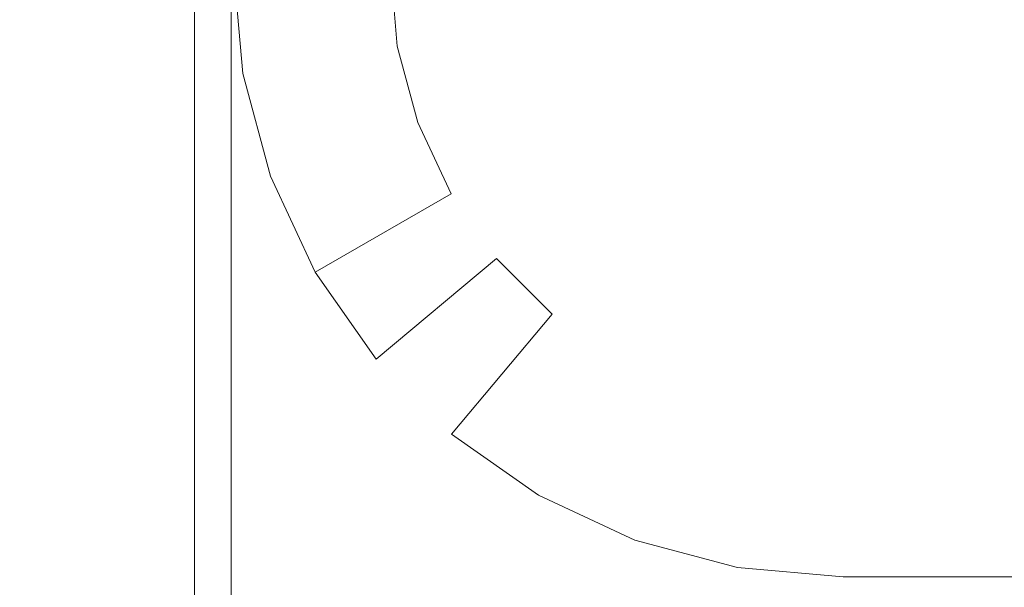
# Model space of a CAD drawing. Extents: x -132 to 131, y 0 to 498.
# Drawn here: x 30 to 36, y 190 to 193 of the extents above; entities that cross this region are included whole.
import ezdxf

# ---------------------------------------------------------------- set-up
doc = ezdxf.new("R2010")
doc.units = 0
doc.header["$LTSCALE"] = 500
doc.header["$MEASUREMENT"] = 0
doc.layers.add('COOKINGAGENT_ELEM_METALOWE', color=7, linetype='Continuous')
doc.layers.add('COOKINGAGENT_ELEM_PLASTIKOWE', color=7, linetype='Continuous')

msp = doc.modelspace()

# ---------------------------------------------------------------- linework, layer by layer
at = {"layer": 'COOKINGAGENT_ELEM_METALOWE', "lineweight": 0}
for points, invisible_edges in [([(28.9002, 479.3212, 54.3571), (28.9002, 59.0448, 54.3571), (31.4253, 59.0448, 53.6886), (31.4253, 479.3212, 53.6887)], 9), ([(31.4253, 479.3211, 48.0255), (31.4253, 59.0448, 48.0255), (28.9002, 59.0448, 47.3571), (28.9002, 479.3211, 47.3571)], 13), ([(31.4253, 479.3212, 53.6887), (31.4253, 59.0448, 53.6886), (32.986, 59.0448, 51.9387), (32.986, 479.3211, 51.9387)], 13), ([(32.986, 479.3211, 49.7755), (32.986, 59.0448, 49.7755), (31.4253, 59.0448, 48.0255), (31.4253, 479.3211, 48.0255)], 9), ([(32.986, 479.3211, 51.9387), (32.986, 59.0448, 51.9387), (32.986, 59.0448, 49.7755), (32.986, 479.3211, 49.7755)], 13), ([(30.1676, 34.831, 167.4413), (30.1676, 472.3013, 166.8164), (31.6393, 472.3013, 167.2939), (31.6393, 34.831, 167.9188)], 11), ([(31.6393, 34.831, 171.9644), (31.6393, 472.3013, 171.3395), (30.1676, 472.3013, 171.817), (30.1676, 34.831, 172.442)], 15), ([(30.1676, 34.831, 142.4268), (30.1676, 472.3013, 141.8019), (31.6393, 472.3013, 142.2794), (31.6393, 34.831, 142.9043)], 11), ([(31.6393, 34.831, 146.95), (31.6393, 472.3013, 146.3251), (30.1676, 472.3013, 146.8026), (30.1676, 34.831, 147.4275)], 15), ([(30.1676, 34.831, 192.4337), (30.1676, 472.3013, 191.8088), (31.6393, 472.3013, 192.2863), (31.6393, 34.831, 192.9112)], 11), ([(31.6393, 34.831, 196.9568), (31.6393, 472.3013, 196.3319), (30.1676, 472.3013, 196.8095), (30.1676, 34.831, 197.4344)], 15), ([(31.6393, 34.831, 167.9188), (31.6393, 472.3013, 167.2939), (32.5488, 472.3013, 168.5441), (32.5488, 34.831, 169.169)], 15), ([(32.5488, 34.831, 170.7143), (32.5488, 472.3013, 170.0894), (31.6393, 472.3013, 171.3395), (31.6393, 34.831, 171.9644)], 11), ([(31.6393, 34.831, 142.9043), (31.6393, 472.3013, 142.2794), (32.5488, 472.3013, 143.5296), (32.5488, 34.831, 144.1545)], 15), ([(32.5488, 34.831, 145.6998), (32.5488, 472.3013, 145.0749), (31.6393, 472.3013, 146.3251), (31.6393, 34.831, 146.95)], 11), ([(31.6393, 34.831, 192.9112), (31.6393, 472.3013, 192.2863), (32.5488, 472.3013, 193.5364), (32.5488, 34.831, 194.1614)], 15), ([(32.5488, 34.831, 195.7067), (32.5488, 472.3013, 195.0818), (31.6393, 472.3013, 196.3319), (31.6393, 34.831, 196.9568)], 11), ([(32.5488, 34.831, 169.169), (32.5488, 472.3013, 168.5441), (32.5488, 472.3013, 170.0894), (32.5488, 34.831, 170.7143)], 15), ([(32.5488, 34.831, 144.1545), (32.5488, 472.3013, 143.5296), (32.5488, 472.3013, 145.0749), (32.5488, 34.831, 145.6998)], 15), ([(32.5488, 34.831, 194.1614), (32.5488, 472.3013, 193.5364), (32.5488, 472.3013, 195.0818), (32.5488, 34.831, 195.7067)], 15), ([(30.1812, 193.2489, 467.6727), (31.6529, 193.2489, 468.1502), (31.7066, 192.6358, 468.1502), (30.2573, 192.3806, 467.6727)], 15), ([(31.6529, 193.2489, 472.1959), (30.1812, 193.2489, 472.6734), (30.2573, 192.3806, 472.6734), (31.7066, 192.6358, 472.1959)], 7), ([(30.1812, 193.2489, 442.6582), (31.6529, 193.2489, 443.1357), (31.7066, 192.6358, 443.1357), (30.2573, 192.3806, 442.6582)], 15), ([(31.6529, 193.2489, 447.1814), (30.1812, 193.2489, 447.6589), (30.2573, 192.3806, 447.6589), (31.7066, 192.6358, 447.1814)], 7), ([(30.1812, 193.2489, 492.6651), (31.6529, 193.2489, 493.1426), (31.7066, 192.6358, 493.1426), (30.2573, 192.3806, 492.6651)], 15), ([(31.6529, 193.2489, 497.1883), (30.1812, 193.2489, 497.6658), (30.2573, 192.3806, 497.6658), (31.7066, 192.6358, 497.1883)], 7), ([(31.6529, 193.2489, 468.1502), (32.5624, 193.2489, 469.4004), (32.6023, 192.7935, 469.4004), (31.7066, 192.6358, 468.1502)], 7), ([(32.5624, 193.2489, 470.9457), (31.6529, 193.2489, 472.1959), (31.7066, 192.6358, 472.1959), (32.6023, 192.7935, 470.9457)], 15), ([(31.6529, 193.2489, 443.1357), (32.5624, 193.2489, 444.3859), (32.6023, 192.7935, 444.3859), (31.7066, 192.6358, 443.1357)], 7), ([(32.5624, 193.2489, 445.9312), (31.6529, 193.2489, 447.1814), (31.7066, 192.6358, 447.1814), (32.6023, 192.7935, 445.9312)], 15), ([(31.6529, 193.2489, 493.1426), (32.5624, 193.2489, 494.3928), (32.6023, 192.7935, 494.3928), (31.7066, 192.6358, 493.1426)], 7), ([(32.5624, 193.2489, 495.938), (31.6529, 193.2489, 497.1883), (31.7066, 192.6358, 497.1883), (32.6023, 192.7935, 495.938)], 15), ([(32.5624, 193.2489, 469.4004), (32.5624, 193.2489, 470.9457), (32.6023, 192.7935, 470.9457), (32.6023, 192.7935, 469.4004)], 15), ([(32.5624, 193.2489, 444.3859), (32.5624, 193.2489, 445.9312), (32.6023, 192.7935, 445.9312), (32.6023, 192.7935, 444.3859)], 15), ([(32.5624, 193.2489, 494.3928), (32.5624, 193.2489, 495.938), (32.6023, 192.7935, 495.938), (32.6023, 192.7935, 494.3928)], 15), ([(31.7066, 192.6358, 468.1502), (32.6023, 192.7935, 469.4004), (32.7208, 192.352, 469.4004), (31.8661, 192.0413, 468.1502)], 7), ([(32.6023, 192.7935, 470.9457), (31.7066, 192.6358, 472.1959), (31.8661, 192.0413, 472.1959), (32.7208, 192.352, 470.9457)], 13), ([(31.7066, 192.6358, 443.1357), (32.6023, 192.7935, 444.3859), (32.7208, 192.352, 444.3859), (31.8661, 192.0413, 443.1357)], 7), ([(32.6023, 192.7935, 445.9312), (31.7066, 192.6358, 447.1814), (31.8661, 192.0413, 447.1814), (32.7208, 192.352, 445.9312)], 13), ([(31.7066, 192.6358, 493.1426), (32.6023, 192.7935, 494.3928), (32.7208, 192.352, 494.3928), (31.8661, 192.0413, 493.1426)], 7), ([(32.6023, 192.7935, 495.938), (31.7066, 192.6358, 497.1883), (31.8661, 192.0413, 497.1883), (32.7208, 192.352, 495.938)], 13), ([(32.6023, 192.7935, 469.4004), (32.6023, 192.7935, 470.9457), (32.7208, 192.352, 470.9457), (32.7208, 192.352, 469.4004)], 15), ([(32.6023, 192.7935, 444.3859), (32.6023, 192.7935, 445.9312), (32.7208, 192.352, 445.9312), (32.7208, 192.352, 444.3859)], 15), ([(32.6023, 192.7935, 494.3928), (32.6023, 192.7935, 495.938), (32.7208, 192.352, 495.938), (32.7208, 192.352, 494.3928)], 15), ([(30.2573, 192.3806, 467.6727), (31.7066, 192.6358, 468.1502), (31.8661, 192.0413, 468.1502), (30.4832, 191.5387, 467.6727)], 15), ([(31.7066, 192.6358, 472.1959), (30.2573, 192.3806, 472.6734), (30.4832, 191.5387, 472.6734), (31.8661, 192.0413, 472.1959)], 15), ([(30.2573, 192.3806, 442.6582), (31.7066, 192.6358, 443.1357), (31.8661, 192.0413, 443.1357), (30.4832, 191.5387, 442.6582)], 15), ([(31.7066, 192.6358, 447.1814), (30.2573, 192.3806, 447.6589), (30.4832, 191.5387, 447.6589), (31.8661, 192.0413, 447.1814)], 15), ([(30.2573, 192.3806, 492.6651), (31.7066, 192.6358, 493.1426), (31.8661, 192.0413, 493.1426), (30.4832, 191.5387, 492.6651)], 15), ([(31.7066, 192.6358, 497.1883), (30.2573, 192.3806, 497.6658), (30.4832, 191.5387, 497.6658), (31.8661, 192.0413, 497.1883)], 15), ([(30.2573, 192.3806, 472.6734), (28.808, 192.1254, 472.1959), (29.1003, 191.0361, 472.1959), (30.4832, 191.5387, 472.6734)], 13), ([(28.808, 192.1254, 468.1502), (30.2573, 192.3806, 467.6727), (30.4832, 191.5387, 467.6727), (29.1003, 191.0361, 468.1502)], 15), ([(30.2573, 192.3806, 447.6589), (28.808, 192.1254, 447.1814), (29.1003, 191.0361, 447.1814), (30.4832, 191.5387, 447.6589)], 13), ([(28.808, 192.1254, 443.1357), (30.2573, 192.3806, 442.6582), (30.4832, 191.5387, 442.6582), (29.1003, 191.0361, 443.1357)], 15), ([(30.2573, 192.3806, 497.6658), (28.808, 192.1254, 497.1883), (29.1003, 191.0361, 497.1883), (30.4832, 191.5387, 497.6658)], 13), ([(28.808, 192.1254, 493.1426), (30.2573, 192.3806, 492.6651), (30.4832, 191.5387, 492.6651), (29.1003, 191.0361, 493.1426)], 15), ([(32.7208, 192.352, 470.9457), (31.8661, 192.0413, 472.1959), (32.1266, 191.4836, 472.1959), (32.9143, 191.9377, 470.9457)], 13), ([(31.8661, 192.0413, 468.1502), (32.7208, 192.352, 469.4004), (32.9143, 191.9377, 469.4004), (32.1266, 191.4836, 468.1502)], 15), ([(32.7208, 192.352, 445.9312), (31.8661, 192.0413, 447.1814), (32.1266, 191.4836, 447.1814), (32.9143, 191.9377, 445.9312)], 13), ([(31.8661, 192.0413, 443.1357), (32.7208, 192.352, 444.3859), (32.9143, 191.9377, 444.3859), (32.1266, 191.4836, 443.1357)], 15), ([(32.7208, 192.352, 495.938), (31.8661, 192.0413, 497.1883), (32.1266, 191.4836, 497.1883), (32.9143, 191.9377, 495.938)], 13), ([(31.8661, 192.0413, 493.1426), (32.7208, 192.352, 494.3928), (32.9143, 191.9377, 494.3928), (32.1266, 191.4836, 493.1426)], 15), ([(32.7208, 192.352, 469.4004), (32.7208, 192.352, 470.9457), (32.9143, 191.9377, 470.9457), (32.9143, 191.9377, 469.4004)], 15), ([(32.7208, 192.352, 444.3859), (32.7208, 192.352, 445.9312), (32.9143, 191.9377, 445.9312), (32.9143, 191.9377, 444.3859)], 15), ([(32.7208, 192.352, 494.3928), (32.7208, 192.352, 495.938), (32.9143, 191.9377, 495.938), (32.9143, 191.9377, 494.3928)], 15), ([(30.4832, 191.5387, 467.6727), (31.8661, 192.0413, 468.1502), (32.1266, 191.4836, 468.1502), (30.8521, 190.7488, 467.6727)], 13), ([(31.8661, 192.0413, 472.1959), (30.4832, 191.5387, 472.6734), (30.8521, 190.7488, 472.6734), (32.1266, 191.4836, 472.1959)], 15), ([(30.4832, 191.5387, 442.6582), (31.8661, 192.0413, 443.1357), (32.1266, 191.4836, 443.1357), (30.8521, 190.7488, 442.6582)], 13), ([(31.8661, 192.0413, 447.1814), (30.4832, 191.5387, 447.6589), (30.8521, 190.7488, 447.6589), (32.1266, 191.4836, 447.1814)], 15), ([(30.4832, 191.5387, 492.6651), (31.8661, 192.0413, 493.1426), (32.1266, 191.4836, 493.1426), (30.8521, 190.7488, 492.6651)], 13), ([(31.8661, 192.0413, 497.1883), (30.4832, 191.5387, 497.6658), (30.8521, 190.7488, 497.6658), (32.1266, 191.4836, 497.1883)], 15), ([(32.9143, 191.9377, 470.9457), (32.1266, 191.4836, 472.1959), (32.4801, 190.9794, 472.1959), (33.1769, 191.5632, 470.9457)], 9), ([(32.1266, 191.4836, 468.1502), (32.9143, 191.9377, 469.4004), (33.1769, 191.5632, 469.4004), (32.4801, 190.9794, 468.1502)], 11), ([(32.9143, 191.9377, 445.9312), (32.1266, 191.4836, 447.1814), (32.4801, 190.9794, 447.1814), (33.1769, 191.5632, 445.9312)], 9), ([(32.1266, 191.4836, 443.1357), (32.9143, 191.9377, 444.3859), (33.1769, 191.5632, 444.3859), (32.4801, 190.9794, 443.1357)], 11), ([(32.9143, 191.9377, 495.938), (32.1266, 191.4836, 497.1883), (32.4801, 190.9794, 497.1883), (33.1769, 191.5632, 495.938)], 9), ([(32.1266, 191.4836, 493.1426), (32.9143, 191.9377, 494.3928), (33.1769, 191.5632, 494.3928), (32.4801, 190.9794, 493.1426)], 11), ([(32.9143, 191.9377, 469.4004), (32.9143, 191.9377, 470.9457), (33.1769, 191.5632, 470.9457), (33.1769, 191.5632, 469.4004)], 15), ([(32.9143, 191.9377, 444.3859), (32.9143, 191.9377, 445.9312), (33.1769, 191.5632, 445.9312), (33.1769, 191.5632, 444.3859)], 15), ([(32.9143, 191.9377, 494.3928), (32.9143, 191.9377, 495.938), (33.1769, 191.5632, 495.938), (33.1769, 191.5632, 494.3928)], 15), ([(33.1769, 191.5632, 470.9457), (32.4801, 190.9794, 472.1959), (32.916, 190.5443, 472.1959), (33.5006, 191.24, 470.9457)], 11), ([(32.4801, 190.9794, 468.1502), (33.1769, 191.5632, 469.4004), (33.5006, 191.24, 469.4004), (32.916, 190.5443, 468.1502)], 11), ([(33.1769, 191.5632, 445.9312), (32.4801, 190.9794, 447.1814), (32.916, 190.5443, 447.1814), (33.5006, 191.24, 445.9312)], 11), ([(32.4801, 190.9794, 443.1357), (33.1769, 191.5632, 444.3859), (33.5006, 191.24, 444.3859), (32.916, 190.5443, 443.1357)], 11), ([(33.1769, 191.5632, 495.938), (32.4801, 190.9794, 497.1883), (32.916, 190.5443, 497.1883), (33.5006, 191.24, 495.938)], 11), ([(32.4801, 190.9794, 493.1426), (33.1769, 191.5632, 494.3928), (33.5006, 191.24, 494.3928), (32.916, 190.5443, 493.1426)], 11), ([(33.1769, 191.5632, 469.4004), (33.1769, 191.5632, 470.9457), (33.5006, 191.24, 470.9457), (33.5006, 191.24, 469.4004)], 4), ([(33.1769, 191.5632, 444.3859), (33.1769, 191.5632, 445.9312), (33.5006, 191.24, 445.9312), (33.5006, 191.24, 444.3859)], 4), ([(33.1769, 191.5632, 494.3928), (33.1769, 191.5632, 495.938), (33.5006, 191.24, 495.938), (33.5006, 191.24, 494.3928)], 4), ([(30.4832, 191.5387, 472.6734), (29.1003, 191.0361, 472.1959), (29.5776, 190.0141, 472.1959), (30.8521, 190.7488, 472.6734)], 13), ([(29.1003, 191.0361, 468.1502), (30.4832, 191.5387, 467.6727), (30.8521, 190.7488, 467.6727), (29.5776, 190.0141, 468.1502)], 15), ([(30.4832, 191.5387, 447.6589), (29.1003, 191.0361, 447.1814), (29.5776, 190.0141, 447.1814), (30.8521, 190.7488, 447.6589)], 13), ([(29.1003, 191.0361, 443.1357), (30.4832, 191.5387, 442.6582), (30.8521, 190.7488, 442.6582), (29.5776, 190.0141, 443.1357)], 15), ([(30.4832, 191.5387, 497.6658), (29.1003, 191.0361, 497.1883), (29.5776, 190.0141, 497.1883), (30.8521, 190.7488, 497.6658)], 13), ([(29.1003, 191.0361, 493.1426), (30.4832, 191.5387, 492.6651), (30.8521, 190.7488, 492.6651), (29.5776, 190.0141, 493.1426)], 15), ([(30.8521, 190.7488, 467.6727), (32.1266, 191.4836, 468.1502), (32.4801, 190.9794, 468.1502), (31.3528, 190.0349, 467.6727)], 13), ([(32.1266, 191.4836, 472.1959), (30.8521, 190.7488, 472.6734), (31.3528, 190.0349, 472.6734), (32.4801, 190.9794, 472.1959)], 15), ([(30.8521, 190.7488, 442.6582), (32.1266, 191.4836, 443.1357), (32.4801, 190.9794, 443.1357), (31.3528, 190.0349, 442.6582)], 13), ([(32.1266, 191.4836, 447.1814), (30.8521, 190.7488, 447.6589), (31.3528, 190.0349, 447.6589), (32.4801, 190.9794, 447.1814)], 15), ([(30.8521, 190.7488, 492.6651), (32.1266, 191.4836, 493.1426), (32.4801, 190.9794, 493.1426), (31.3528, 190.0349, 492.6651)], 13), ([(32.1266, 191.4836, 497.1883), (30.8521, 190.7488, 497.6658), (31.3528, 190.0349, 497.6658), (32.4801, 190.9794, 497.1883)], 15), ([(33.5006, 191.24, 470.9457), (32.916, 190.5443, 472.1959), (33.4208, 190.1913, 472.1959), (33.8756, 190.9778, 470.9457)], 13), ([(32.916, 190.5443, 468.1502), (33.5006, 191.24, 469.4004), (33.8756, 190.9778, 469.4004), (33.4208, 190.1913, 468.1502)], 15), ([(33.5006, 191.24, 445.9312), (32.916, 190.5443, 447.1814), (33.4208, 190.1913, 447.1814), (33.8756, 190.9778, 445.9312)], 13), ([(32.916, 190.5443, 443.1357), (33.5006, 191.24, 444.3859), (33.8756, 190.9778, 444.3859), (33.4208, 190.1913, 443.1357)], 15), ([(33.5006, 191.24, 495.938), (32.916, 190.5443, 497.1883), (33.4208, 190.1913, 497.1883), (33.8756, 190.9778, 495.938)], 13), ([(32.916, 190.5443, 493.1426), (33.5006, 191.24, 494.3928), (33.8756, 190.9778, 494.3928), (33.4208, 190.1913, 493.1426)], 15), ([(33.5006, 191.24, 469.4004), (33.5006, 191.24, 470.9457), (33.8756, 190.9778, 470.9457), (33.8756, 190.9778, 469.4004)], 15), ([(33.5006, 191.24, 444.3859), (33.5006, 191.24, 445.9312), (33.8756, 190.9778, 445.9312), (33.8756, 190.9778, 444.3859)], 15), ([(33.5006, 191.24, 494.3928), (33.5006, 191.24, 495.938), (33.8756, 190.9778, 495.938), (33.8756, 190.9778, 494.3928)], 15), ([(31.3528, 190.0349, 467.6727), (32.4801, 190.9794, 468.1502), (32.916, 190.5443, 468.1502), (31.97, 189.4186, 467.6727)], 15), ([(32.4801, 190.9794, 472.1959), (31.3528, 190.0349, 472.6734), (31.97, 189.4186, 472.6734), (32.916, 190.5443, 472.1959)], 15), ([(31.3528, 190.0349, 442.6582), (32.4801, 190.9794, 443.1357), (32.916, 190.5443, 443.1357), (31.97, 189.4186, 442.6582)], 15), ([(32.4801, 190.9794, 447.1814), (31.3528, 190.0349, 447.6589), (31.97, 189.4186, 447.6589), (32.916, 190.5443, 447.1814)], 15), ([(31.3528, 190.0349, 492.6651), (32.4801, 190.9794, 493.1426), (32.916, 190.5443, 493.1426), (31.97, 189.4186, 492.6651)], 15), ([(32.4801, 190.9794, 497.1883), (31.3528, 190.0349, 497.6658), (31.97, 189.4186, 497.6658), (32.916, 190.5443, 497.1883)], 15), ([(33.8756, 190.9778, 470.9457), (33.4208, 190.1913, 472.1959), (33.9794, 189.9312, 472.1959), (34.2905, 190.7846, 470.9457)], 13), ([(33.4208, 190.1913, 468.1502), (33.8756, 190.9778, 469.4004), (34.2905, 190.7846, 469.4004), (33.9794, 189.9312, 468.1502)], 15), ([(33.8756, 190.9778, 445.9312), (33.4208, 190.1913, 447.1814), (33.9794, 189.9312, 447.1814), (34.2905, 190.7846, 445.9312)], 13), ([(33.4208, 190.1913, 443.1357), (33.8756, 190.9778, 444.3859), (34.2905, 190.7846, 444.3859), (33.9794, 189.9312, 443.1357)], 15), ([(33.8756, 190.9778, 495.938), (33.4208, 190.1913, 497.1883), (33.9794, 189.9312, 497.1883), (34.2905, 190.7846, 495.938)], 13), ([(33.4208, 190.1913, 493.1426), (33.8756, 190.9778, 494.3928), (34.2905, 190.7846, 494.3928), (33.9794, 189.9312, 493.1426)], 15), ([(33.8756, 190.9778, 469.4004), (33.8756, 190.9778, 470.9457), (34.2905, 190.7846, 470.9457), (34.2905, 190.7846, 469.4004)], 15), ([(33.8756, 190.9778, 444.3859), (33.8756, 190.9778, 445.9312), (34.2905, 190.7846, 445.9312), (34.2905, 190.7846, 444.3859)], 15), ([(33.8756, 190.9778, 494.3928), (33.8756, 190.9778, 495.938), (34.2905, 190.7846, 495.938), (34.2905, 190.7846, 494.3928)], 15), ([(33.9794, 189.9312, 468.1502), (34.2905, 190.7846, 469.4004), (34.7327, 190.6663, 469.4004), (34.5748, 189.7719, 468.1502)], 15), ([(34.2905, 190.7846, 470.9457), (33.9794, 189.9312, 472.1959), (34.5748, 189.7719, 472.1959), (34.7327, 190.6663, 470.9457)], 15), ([(33.9794, 189.9312, 443.1357), (34.2905, 190.7846, 444.3859), (34.7327, 190.6663, 444.3859), (34.5748, 189.7719, 443.1357)], 15), ([(34.2905, 190.7846, 445.9312), (33.9794, 189.9312, 447.1814), (34.5748, 189.7719, 447.1814), (34.7327, 190.6663, 445.9312)], 15), ([(33.9794, 189.9312, 493.1426), (34.2905, 190.7846, 494.3928), (34.7327, 190.6663, 494.3928), (34.5748, 189.7719, 493.1426)], 15), ([(34.2905, 190.7846, 495.938), (33.9794, 189.9312, 497.1883), (34.5748, 189.7719, 497.1883), (34.7327, 190.6663, 495.938)], 15), ([(34.2905, 190.7846, 469.4004), (34.2905, 190.7846, 470.9457), (34.7327, 190.6663, 470.9457), (34.7327, 190.6663, 469.4004)], 15), ([(34.2905, 190.7846, 444.3859), (34.2905, 190.7846, 445.9312), (34.7327, 190.6663, 445.9312), (34.7327, 190.6663, 444.3859)], 15), ([(34.2905, 190.7846, 494.3928), (34.2905, 190.7846, 495.938), (34.7327, 190.6663, 495.938), (34.7327, 190.6663, 494.3928)], 15), ([(30.8521, 190.7488, 472.6734), (29.5776, 190.0141, 472.1959), (30.2254, 189.0903, 472.1959), (31.3528, 190.0349, 472.6734)], 13), ([(29.5776, 190.0141, 468.1502), (30.8521, 190.7488, 467.6727), (31.3528, 190.0349, 467.6727), (30.2254, 189.0903, 468.1502)], 7), ([(30.8521, 190.7488, 447.6589), (29.5776, 190.0141, 447.1814), (30.2254, 189.0903, 447.1814), (31.3528, 190.0349, 447.6589)], 13), ([(29.5776, 190.0141, 443.1357), (30.8521, 190.7488, 442.6582), (31.3528, 190.0349, 442.6582), (30.2254, 189.0903, 443.1357)], 7), ([(30.8521, 190.7488, 497.6658), (29.5776, 190.0141, 497.1883), (30.2254, 189.0903, 497.1883), (31.3528, 190.0349, 497.6658)], 13), ([(29.5776, 190.0141, 493.1426), (30.8521, 190.7488, 492.6651), (31.3528, 190.0349, 492.6651), (30.2254, 189.0903, 493.1426)], 7), ([(34.5748, 189.7719, 468.1502), (34.7327, 190.6663, 469.4004), (35.1888, 190.6265, 469.4004), (35.1888, 189.7183, 468.1502)], 7), ([(34.7327, 190.6663, 470.9457), (34.5748, 189.7719, 472.1959), (35.1888, 189.7183, 472.1959), (35.1888, 190.6265, 470.9457)], 15), ([(34.5748, 189.7719, 443.1357), (34.7327, 190.6663, 444.3859), (35.1888, 190.6265, 444.3859), (35.1888, 189.7183, 443.1357)], 7), ([(34.7327, 190.6663, 445.9312), (34.5748, 189.7719, 447.1814), (35.1888, 189.7183, 447.1814), (35.1888, 190.6265, 445.9312)], 15), ([(34.5748, 189.7719, 493.1426), (34.7327, 190.6663, 494.3928), (35.1888, 190.6265, 494.3928), (35.1888, 189.7183, 493.1426)], 7), ([(34.7327, 190.6663, 495.938), (34.5748, 189.7719, 497.1883), (35.1888, 189.7183, 497.1883), (35.1888, 190.6265, 495.938)], 15), ([(34.7327, 190.6663, 469.4004), (34.7327, 190.6663, 470.9457), (35.1888, 190.6265, 470.9457), (35.1888, 190.6265, 469.4004)], 15), ([(34.7327, 190.6663, 444.3859), (34.7327, 190.6663, 445.9312), (35.1888, 190.6265, 445.9312), (35.1888, 190.6265, 444.3859)], 15), ([(34.7327, 190.6663, 494.3928), (34.7327, 190.6663, 495.938), (35.1888, 190.6265, 495.938), (35.1888, 190.6265, 494.3928)], 15), ([(121.0498, 190.6265, 469.4004), (35.1888, 190.6265, 469.4004), (35.1888, 190.6265, 470.9457), (121.0498, 190.6265, 470.9457)], 15), ([(121.0498, 190.6265, 470.9457), (35.1888, 190.6265, 470.9457), (35.1888, 189.7183, 472.1959), (121.0498, 189.7183, 472.1959)], 11), ([(121.0498, 190.6265, 445.9312), (35.1888, 190.6265, 445.9312), (35.1888, 189.7183, 447.1814), (121.0498, 189.7183, 447.1814)], 11), ([(121.0498, 189.7183, 443.1357), (35.1888, 189.7183, 443.1357), (35.1888, 190.6265, 444.3859), (121.0498, 190.6265, 444.3859)], 15), ([(121.0498, 190.6265, 444.3859), (35.1888, 190.6265, 444.3859), (35.1888, 190.6265, 445.9312), (121.0498, 190.6265, 445.9312)], 15), ([(121.0498, 189.7183, 493.1426), (35.1888, 189.7183, 493.1426), (35.1888, 190.6265, 494.3928), (121.0498, 190.6265, 494.3928)], 15), ([(121.0498, 190.6265, 494.3928), (35.1888, 190.6265, 494.3928), (35.1888, 190.6265, 495.938), (121.0498, 190.6265, 495.938)], 15), ([(121.0498, 190.6265, 495.938), (35.1888, 190.6265, 495.938), (35.1888, 189.7183, 497.1883), (121.0498, 189.7183, 497.1883)], 11), ([(121.0498, 189.7183, 468.1502), (35.1888, 189.7183, 468.1502), (35.1888, 190.6265, 469.4004), (121.0498, 190.6265, 469.4004)], 14), ([(31.97, 189.4186, 467.6727), (32.916, 190.5443, 468.1502), (33.4208, 190.1913, 468.1502), (32.685, 188.9187, 467.6727)], 13), ([(32.916, 190.5443, 472.1959), (31.97, 189.4186, 472.6734), (32.685, 188.9187, 472.6734), (33.4208, 190.1913, 472.1959)], 15), ([(31.97, 189.4186, 442.6582), (32.916, 190.5443, 443.1357), (33.4208, 190.1913, 443.1357), (32.685, 188.9187, 442.6582)], 13), ([(32.916, 190.5443, 447.1814), (31.97, 189.4186, 447.6589), (32.685, 188.9187, 447.6589), (33.4208, 190.1913, 447.1814)], 15), ([(31.97, 189.4186, 492.6651), (32.916, 190.5443, 493.1426), (33.4208, 190.1913, 493.1426), (32.685, 188.9187, 492.6651)], 13), ([(32.916, 190.5443, 497.1883), (31.97, 189.4186, 497.6658), (32.685, 188.9187, 497.6658), (33.4208, 190.1913, 497.1883)], 15), ([(32.685, 188.9187, 467.6727), (33.4208, 190.1913, 468.1502), (33.9794, 189.9312, 468.1502), (33.4761, 188.5503, 467.6727)], 13), ([(33.4208, 190.1913, 472.1959), (32.685, 188.9187, 472.6734), (33.4761, 188.5503, 472.6734), (33.9794, 189.9312, 472.1959)], 15), ([(32.685, 188.9187, 442.6582), (33.4208, 190.1913, 443.1357), (33.9794, 189.9312, 443.1357), (33.4761, 188.5503, 442.6582)], 13), ([(33.4208, 190.1913, 447.1814), (32.685, 188.9187, 447.6589), (33.4761, 188.5503, 447.6589), (33.9794, 189.9312, 447.1814)], 15), ([(32.685, 188.9187, 492.6651), (33.4208, 190.1913, 493.1426), (33.9794, 189.9312, 493.1426), (33.4761, 188.5503, 492.6651)], 13), ([(33.4208, 190.1913, 497.1883), (32.685, 188.9187, 497.6658), (33.4761, 188.5503, 497.6658), (33.9794, 189.9312, 497.1883)], 15), ([(30.2254, 189.0903, 468.1502), (31.3528, 190.0349, 467.6727), (31.97, 189.4186, 467.6727), (31.024, 188.2929, 468.1502)], 15), ([(31.3528, 190.0349, 472.6734), (30.2254, 189.0903, 472.1959), (31.024, 188.2929, 472.1959), (31.97, 189.4186, 472.6734)], 15), ([(30.2254, 189.0903, 443.1357), (31.3528, 190.0349, 442.6582), (31.97, 189.4186, 442.6582), (31.024, 188.2929, 443.1357)], 15), ([(31.3528, 190.0349, 447.6589), (30.2254, 189.0903, 447.1814), (31.024, 188.2929, 447.1814), (31.97, 189.4186, 447.6589)], 15), ([(30.2254, 189.0903, 493.1426), (31.3528, 190.0349, 492.6651), (31.97, 189.4186, 492.6651), (31.024, 188.2929, 493.1426)], 15), ([(31.3528, 190.0349, 497.6658), (30.2254, 189.0903, 497.1883), (31.024, 188.2929, 497.1883), (31.97, 189.4186, 497.6658)], 15), ([(33.4761, 188.5503, 467.6727), (33.9794, 189.9312, 468.1502), (34.5748, 189.7719, 468.1502), (34.3192, 188.3248, 467.6727)], 13), ([(33.9794, 189.9312, 472.1959), (33.4761, 188.5503, 472.6734), (34.3192, 188.3248, 472.6734), (34.5748, 189.7719, 472.1959)], 7), ([(33.4761, 188.5503, 442.6582), (33.9794, 189.9312, 443.1357), (34.5748, 189.7719, 443.1357), (34.3192, 188.3248, 442.6582)], 13), ([(33.9794, 189.9312, 447.1814), (33.4761, 188.5503, 447.6589), (34.3192, 188.3248, 447.6589), (34.5748, 189.7719, 447.1814)], 7), ([(33.4761, 188.5503, 492.6651), (33.9794, 189.9312, 493.1426), (34.5748, 189.7719, 493.1426), (34.3192, 188.3248, 492.6651)], 13), ([(33.9794, 189.9312, 497.1883), (33.4761, 188.5503, 497.6658), (34.3192, 188.3248, 497.6658), (34.5748, 189.7719, 497.1883)], 7), ([(34.5748, 189.7719, 472.1959), (34.3192, 188.3248, 472.6734), (35.1888, 188.2488, 472.6734), (35.1888, 189.7183, 472.1959)], 7), ([(34.3192, 188.3248, 467.6727), (34.5748, 189.7719, 468.1502), (35.1888, 189.7183, 468.1502), (35.1888, 188.2488, 467.6727)], 15), ([(34.5748, 189.7719, 447.1814), (34.3192, 188.3248, 447.6589), (35.1888, 188.2488, 447.6589), (35.1888, 189.7183, 447.1814)], 7), ([(34.3192, 188.3248, 442.6582), (34.5748, 189.7719, 443.1357), (35.1888, 189.7183, 443.1357), (35.1888, 188.2488, 442.6582)], 15), ([(34.5748, 189.7719, 497.1883), (34.3192, 188.3248, 497.6658), (35.1888, 188.2488, 497.6658), (35.1888, 189.7183, 497.1883)], 7), ([(34.3192, 188.3248, 492.6651), (34.5748, 189.7719, 493.1426), (35.1888, 189.7183, 493.1426), (35.1888, 188.2488, 492.6651)], 15), ([(121.0498, 188.2488, 442.6582), (35.1888, 188.2488, 442.6582), (35.1888, 189.7183, 443.1357), (121.0498, 189.7183, 443.1357)], 11), ([(121.0498, 189.7183, 472.1959), (35.1888, 189.7183, 472.1959), (35.1888, 188.2488, 472.6734), (121.0498, 188.2488, 472.6734)], 15), ([(121.0498, 189.7183, 447.1814), (35.1888, 189.7183, 447.1814), (35.1888, 188.2488, 447.6589), (121.0498, 188.2488, 447.6589)], 15), ([(121.0498, 188.2488, 492.6651), (35.1888, 188.2488, 492.6651), (35.1888, 189.7183, 493.1426), (121.0498, 189.7183, 493.1426)], 11), ([(121.0498, 189.7183, 497.1883), (35.1888, 189.7183, 497.1883), (35.1888, 188.2488, 497.6658), (121.0498, 188.2488, 497.6658)], 15), ([(121.0498, 188.2488, 467.6727), (35.1888, 188.2488, 467.6727), (35.1888, 189.7183, 468.1502), (121.0498, 189.7183, 468.1502)], 15)]:
    msp.add_3dface(points, dxfattribs=dict(at, invisible_edges=invisible_edges))
at = {"layer": 'COOKINGAGENT_ELEM_PLASTIKOWE', "lineweight": 0}
for points, invisible_edges in [([(32.6023, 192.7935, 420.9388), (33.8755, 475.53, 420.9388), (32.7207, 474.1559, 420.9388), (32.6023, 192.7935, 420.9388)], 15), ([(32.6023, 192.7935, 420.9388), (123.5177, 192.352, 420.9388), (33.8755, 475.53, 420.9388), (32.6023, 192.7935, 420.9388)], 15), ([(33.8755, 475.53, 420.9388), (123.5177, 192.352, 420.9388), (122.7379, 475.2679, 420.9388), (33.8755, 475.53, 420.9388)], 15), ([(32.5624, 193.2489, 419.3935), (123.0616, 474.9446, 419.3935), (34.7327, 190.6663, 419.3935), (32.5624, 193.2489, 419.3935)], 15), ([(34.7327, 190.6663, 419.3935), (123.0616, 474.9446, 419.3935), (123.3242, 191.9377, 419.3935), (34.7327, 190.6663, 419.3935)], 15), ([(123.8537, 474.8839, 55.4599), (33.1632, 33.1454, 56.0848), (32.9007, 473.6125, 55.4599), (123.8537, 474.8839, 55.4599)], 15), ([(126.0239, 472.3013, 55.4599), (33.1632, 33.1454, 56.0848), (123.8537, 474.8839, 55.4599), (126.0239, 472.3013, 55.4599)], 15), ([(32.6023, 192.7935, 420.9388), (32.7207, 474.1559, 420.9388), (32.5623, 473.2589, 420.9388), (32.6023, 192.7935, 420.9388)], 15), ([(32.9007, 473.6125, 55.4599), (32.5488, 34.831, 56.0848), (32.5887, 472.7567, 55.4599), (32.9007, 473.6125, 55.4599)], 15), ([(32.9007, 473.6125, 55.4599), (33.1632, 33.1454, 56.0848), (32.5488, 34.831, 56.0848), (32.9007, 473.6125, 55.4599)], 15), ([(32.6023, 192.7935, 420.9388), (32.5623, 473.2589, 420.9388), (32.5624, 193.2489, 420.9388), (32.6023, 192.7935, 420.9388)], 15), ([(32.5887, 34.3757, 57.6301), (32.7072, 473.1982, 57.0052), (32.5488, 472.3013, 57.0052), (32.5887, 34.3757, 57.6301)], 15), ([(33.4869, 32.8221, 57.6301), (32.7072, 473.1982, 57.0052), (32.5887, 34.3757, 57.6301), (33.4869, 32.8221, 57.6301)], 15), ([(124.7108, 32.56, 57.6301), (32.7072, 473.1982, 57.0052), (33.4869, 32.8221, 57.6301), (124.7108, 32.56, 57.6301)], 15), ([(125.984, 472.7567, 57.0052), (32.7072, 473.1982, 57.0052), (124.7108, 32.56, 57.6301), (125.984, 472.7567, 57.0052)], 15), ([(32.5887, 472.7567, 55.4599), (32.5488, 34.831, 56.0848), (32.5488, 472.3013, 55.4599), (32.5887, 472.7567, 55.4599)], 15), ([(30.1676, 34.831, 54.3571), (30.1676, 472.3013, 53.7322), (31.6393, 472.3013, 54.2097), (31.6393, 34.831, 54.8346)], 15), ([(31.6393, 34.831, 58.8803), (31.6393, 472.3013, 58.2553), (30.1676, 472.3013, 58.7329), (30.1676, 34.831, 59.3578)], 15), ([(31.6393, 34.831, 54.8346), (31.6393, 472.3013, 54.2097), (32.5488, 472.3013, 55.4599), (32.5488, 34.831, 56.0848)], 15), ([(32.5488, 34.831, 57.6301), (32.5488, 472.3013, 57.0052), (31.6393, 472.3013, 58.2553), (31.6393, 34.831, 58.8803)], 15), ([(32.5887, 34.3757, 57.6301), (32.5488, 472.3013, 57.0052), (32.5488, 34.831, 57.6301), (32.5887, 34.3757, 57.6301)], 15), ([(33.1632, 33.1454, 56.0848), (126.0239, 472.3013, 55.4599), (124.2959, 32.3668, 56.0848), (33.1632, 33.1454, 56.0848)], 15), ([(30.1812, 193.2489, 417.6658), (31.6529, 193.2489, 418.1433), (31.7066, 192.6358, 418.1433), (30.2573, 192.3806, 417.6658)], 15), ([(31.6529, 193.2489, 422.189), (30.1812, 193.2489, 422.6665), (30.2573, 192.3806, 422.6665), (31.7066, 192.6358, 422.189)], 7), ([(31.6529, 193.2489, 418.1433), (32.5624, 193.2489, 419.3935), (32.6023, 192.7935, 419.3935), (31.7066, 192.6358, 418.1433)], 5), ([(32.5624, 193.2489, 420.9388), (31.6529, 193.2489, 422.189), (31.7066, 192.6358, 422.189), (32.6023, 192.7935, 420.9388)], 7), ([(32.5624, 193.2489, 419.3935), (32.7208, 192.352, 419.3935), (32.6023, 192.7935, 419.3935), (32.5624, 193.2489, 419.3935)], 15), ([(32.5624, 193.2489, 419.3935), (33.1769, 191.5632, 419.3935), (32.7208, 192.352, 419.3935), (32.5624, 193.2489, 419.3935)], 15), ([(32.5624, 193.2489, 419.3935), (34.7327, 190.6663, 419.3935), (33.1769, 191.5632, 419.3935), (32.5624, 193.2489, 419.3935)], 15), ([(31.7066, 192.6358, 418.1433), (32.6023, 192.7935, 419.3935), (32.7208, 192.352, 419.3935), (31.8661, 192.0413, 418.1433)], 5), ([(32.6023, 192.7935, 420.9388), (31.7066, 192.6358, 422.189), (31.8661, 192.0413, 422.189), (32.7208, 192.352, 420.9388)], 5), ([(32.9143, 191.9377, 420.9388), (32.6023, 192.7935, 420.9388), (32.7208, 192.352, 420.9388), (32.9143, 191.9377, 420.9388)], 15), ([(33.5006, 191.24, 420.9388), (32.6023, 192.7935, 420.9388), (32.9143, 191.9377, 420.9388), (33.5006, 191.24, 420.9388)], 15), ([(35.1888, 190.6265, 420.9388), (32.6023, 192.7935, 420.9388), (33.5006, 191.24, 420.9388), (35.1888, 190.6265, 420.9388)], 15), ([(123.5177, 192.352, 420.9388), (32.6023, 192.7935, 420.9388), (35.1888, 190.6265, 420.9388), (123.5177, 192.352, 420.9388)], 15), ([(30.2573, 192.3806, 417.6658), (31.7066, 192.6358, 418.1433), (31.8661, 192.0413, 418.1433), (30.4832, 191.5387, 417.6658)], 15), ([(31.7066, 192.6358, 422.189), (30.2573, 192.3806, 422.6665), (30.4832, 191.5387, 422.6665), (31.8661, 192.0413, 422.189)], 15), ([(30.2573, 192.3806, 422.6665), (28.808, 192.1254, 422.1889), (29.1003, 191.0361, 422.1889), (30.4832, 191.5387, 422.6665)], 13), ([(28.808, 192.1254, 418.1433), (30.2573, 192.3806, 417.6658), (30.4832, 191.5387, 417.6658), (29.1003, 191.0361, 418.1433)], 15), ([(32.7208, 192.352, 420.9388), (31.8661, 192.0413, 422.189), (32.1266, 191.4836, 422.189), (32.9143, 191.9377, 420.9388)], 1), ([(31.8661, 192.0413, 418.1433), (32.7208, 192.352, 419.3935), (32.9143, 191.9377, 419.3935), (32.1266, 191.4836, 418.1433)], 9), ([(32.7208, 192.352, 419.3935), (33.1769, 191.5632, 419.3935), (32.9143, 191.9377, 419.3935), (32.7208, 192.352, 419.3935)], 15), ([(123.5177, 192.352, 420.9388), (35.1888, 190.6265, 420.9388), (122.363, 190.9778, 420.9388), (123.5177, 192.352, 420.9388)], 15), ([(30.4832, 191.5387, 417.6658), (31.8661, 192.0413, 418.1433), (32.1266, 191.4836, 418.1433), (30.8521, 190.7488, 417.6658)], 13), ([(31.8661, 192.0413, 422.189), (30.4832, 191.5387, 422.6665), (30.8521, 190.7488, 422.6665), (32.1266, 191.4836, 422.189)], 15), ([(32.9143, 191.9377, 420.9388), (32.1266, 191.4836, 422.189), (32.4801, 190.9794, 422.189), (33.1769, 191.5632, 420.9388)], 15), ([(32.1266, 191.4836, 418.1433), (32.9143, 191.9377, 419.3935), (33.1769, 191.5632, 419.3935), (32.4801, 190.9794, 418.1433)], 15), ([(33.5006, 191.24, 420.9388), (32.9143, 191.9377, 420.9388), (33.1769, 191.5632, 420.9388), (33.5006, 191.24, 420.9388)], 15), ([(34.7327, 190.6663, 419.3935), (123.3242, 191.9377, 419.3935), (121.9481, 190.7847, 419.3935), (34.7327, 190.6663, 419.3935)], 15), ([(33.1769, 191.5632, 420.9388), (32.4801, 190.9794, 422.189), (32.916, 190.5443, 422.189), (33.5006, 191.24, 420.9388)], 15), ([(32.4801, 190.9794, 418.1433), (33.1769, 191.5632, 419.3935), (33.5006, 191.24, 419.3935), (32.916, 190.5443, 418.1433)], 15), ([(33.1769, 191.5632, 419.3935), (33.8756, 190.9778, 419.3935), (33.5006, 191.24, 419.3935), (33.1769, 191.5632, 419.3935)], 15), ([(33.1769, 191.5632, 419.3935), (34.7327, 190.6663, 419.3935), (33.8756, 190.9778, 419.3935), (33.1769, 191.5632, 419.3935)], 15), ([(30.4832, 191.5387, 422.6665), (29.1003, 191.0361, 422.1889), (29.5776, 190.0141, 422.1889), (30.8521, 190.7488, 422.6665)], 13), ([(29.1003, 191.0361, 418.1433), (30.4832, 191.5387, 417.6658), (30.8521, 190.7488, 417.6658), (29.5776, 190.0141, 418.1433)], 15), ([(30.8521, 190.7488, 417.6658), (32.1266, 191.4836, 418.1433), (32.4801, 190.9794, 418.1433), (31.3528, 190.0349, 417.6658)], 15), ([(32.1266, 191.4836, 422.189), (30.8521, 190.7488, 422.6665), (31.3528, 190.0349, 422.6665), (32.4801, 190.9794, 422.189)], 15), ([(33.5006, 191.24, 420.9388), (32.916, 190.5443, 422.189), (33.4208, 190.1913, 422.189), (33.8756, 190.9778, 420.9388)], 15), ([(32.916, 190.5443, 418.1433), (33.5006, 191.24, 419.3935), (33.8756, 190.9778, 419.3935), (33.4208, 190.1913, 418.1433)], 15), ([(34.2905, 190.7846, 420.9388), (33.5006, 191.24, 420.9388), (33.8756, 190.9778, 420.9388), (34.2905, 190.7846, 420.9388)], 15), ([(35.1888, 190.6265, 420.9388), (33.5006, 191.24, 420.9388), (34.2905, 190.7846, 420.9388), (35.1888, 190.6265, 420.9388)], 15), ([(31.3528, 190.0349, 417.6658), (32.4801, 190.9794, 418.1433), (32.916, 190.5443, 418.1433), (31.97, 189.4186, 417.6658)], 15), ([(32.4801, 190.9794, 422.189), (31.3528, 190.0349, 422.6665), (31.97, 189.4186, 422.6665), (32.916, 190.5443, 422.189)], 15), ([(33.8756, 190.9778, 420.9388), (33.4208, 190.1913, 422.189), (33.9794, 189.9312, 422.189), (34.2905, 190.7846, 420.9388)], 15), ([(33.4208, 190.1913, 418.1433), (33.8756, 190.9778, 419.3935), (34.2905, 190.7846, 419.3935), (33.9794, 189.9312, 418.1433)], 15), ([(33.8756, 190.9778, 419.3935), (34.7327, 190.6663, 419.3935), (34.2905, 190.7846, 419.3935), (33.8756, 190.9778, 419.3935)], 15), ([(122.363, 190.9778, 420.9388), (35.1888, 190.6265, 420.9388), (121.5059, 190.6663, 420.9388), (122.363, 190.9778, 420.9388)], 15), ([(33.9794, 189.9312, 418.1433), (34.2905, 190.7846, 419.3935), (34.7327, 190.6663, 419.3935), (34.5748, 189.7719, 418.1433)], 15), ([(34.2905, 190.7846, 420.9388), (33.9794, 189.9312, 422.189), (34.5748, 189.7719, 422.189), (34.7327, 190.6663, 420.9388)], 15), ([(35.1888, 190.6265, 420.9388), (34.2905, 190.7846, 420.9388), (34.7327, 190.6663, 420.9388), (35.1888, 190.6265, 420.9388)], 15), ([(34.7327, 190.6663, 419.3935), (121.9481, 190.7847, 419.3935), (121.0498, 190.6265, 419.3935), (34.7327, 190.6663, 419.3935)], 15), ([(30.8521, 190.7488, 422.6665), (29.5776, 190.0141, 422.1889), (30.2254, 189.0903, 422.1889), (31.3528, 190.0349, 422.6665)], 13), ([(29.5776, 190.0141, 418.1433), (30.8521, 190.7488, 417.6658), (31.3528, 190.0349, 417.6658), (30.2254, 189.0903, 418.1433)], 7), ([(34.5748, 189.7719, 418.1433), (34.7327, 190.6663, 419.3935), (35.1888, 190.6265, 419.3935), (35.1888, 189.7183, 418.1433)], 15), ([(34.7327, 190.6663, 420.9388), (34.5748, 189.7719, 422.189), (35.1888, 189.7183, 422.189), (35.1888, 190.6265, 420.9388)], 15), ([(34.7327, 190.6663, 419.3935), (121.0498, 190.6265, 419.3935), (35.1888, 190.6265, 419.3935), (34.7327, 190.6663, 419.3935)], 15), ([(121.5059, 190.6663, 420.9388), (35.1888, 190.6265, 420.9388), (121.0498, 190.6265, 420.9388), (121.5059, 190.6663, 420.9388)], 15), ([(121.0498, 190.6265, 420.9388), (35.1888, 190.6265, 420.9388), (35.1888, 189.7183, 422.189), (121.0498, 189.7183, 422.1889)], 15), ([(121.0498, 189.7183, 418.1433), (35.1888, 189.7183, 418.1433), (35.1888, 190.6265, 419.3935), (121.0498, 190.6265, 419.3935)], 15), ([(31.97, 189.4186, 417.6658), (32.916, 190.5443, 418.1433), (33.4208, 190.1913, 418.1433), (32.685, 188.9187, 417.6658)], 15), ([(32.916, 190.5443, 422.189), (31.97, 189.4186, 422.6665), (32.685, 188.9187, 422.6665), (33.4208, 190.1913, 422.189)], 15), ([(32.685, 188.9187, 417.6658), (33.4208, 190.1913, 418.1433), (33.9794, 189.9312, 418.1433), (33.4761, 188.5503, 417.6658)], 15), ([(33.4208, 190.1913, 422.189), (32.685, 188.9187, 422.6665), (33.4761, 188.5503, 422.6665), (33.9794, 189.9312, 422.189)], 15), ([(30.2254, 189.0903, 418.1433), (31.3528, 190.0349, 417.6658), (31.97, 189.4186, 417.6658), (31.024, 188.2929, 418.1433)], 15), ([(31.3528, 190.0349, 422.6665), (30.2254, 189.0903, 422.1889), (31.024, 188.2929, 422.1889), (31.97, 189.4186, 422.6665)], 15), ([(33.4761, 188.5503, 417.6658), (33.9794, 189.9312, 418.1433), (34.5748, 189.7719, 418.1433), (34.3192, 188.3248, 417.6658)], 15), ([(33.9794, 189.9312, 422.189), (33.4761, 188.5503, 422.6665), (34.3192, 188.3248, 422.6665), (34.5748, 189.7719, 422.189)], 15), ([(34.5748, 189.7719, 422.189), (34.3192, 188.3248, 422.6665), (35.1888, 188.2488, 422.6665), (35.1888, 189.7183, 422.189)], 15), ([(34.3192, 188.3248, 417.6658), (34.5748, 189.7719, 418.1433), (35.1888, 189.7183, 418.1433), (35.1888, 188.2488, 417.6658)], 15), ([(121.0498, 188.2488, 417.6658), (35.1888, 188.2488, 417.6658), (35.1888, 189.7183, 418.1433), (121.0498, 189.7183, 418.1433)], 15), ([(121.0498, 189.7183, 422.1889), (35.1888, 189.7183, 422.189), (35.1888, 188.2488, 422.6665), (121.0498, 188.2488, 422.6665)], 15)]:
    msp.add_3dface(points, dxfattribs=dict(at, invisible_edges=invisible_edges))

doc.saveas('drawing.dxf')
